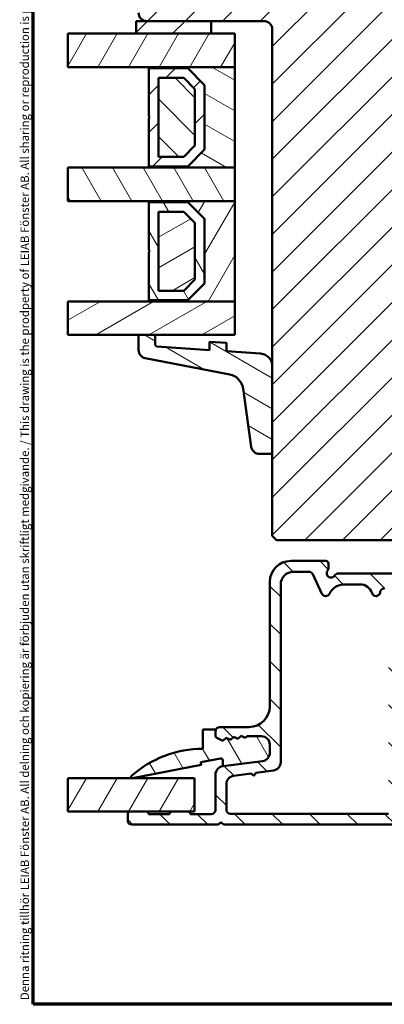
# Model space of a CAD drawing. Units: millimetres. Extents: x 13 to 821, y -287 to 287.
# Drawn here: x 13 to 57, y -287 to -169 of the extents above; entities that cross this region are included whole.
import ezdxf

# ---------------------------------------------------------------- set-up
doc = ezdxf.new("R2010")
doc.units = ezdxf.units.MM
for name, color, linetype, lineweight in [('Border (ISO)', 8, 'Continuous', 70), ('Break Line (ISO)', 7, 'Continuous', 50), ('Hatch (ISO)', 8, 'Continuous', 18), ('Visible (ISO)', 7, 'Continuous', 50)]:
    doc.layers.add(name, color=color, linetype=linetype, lineweight=lineweight)
doc.styles.add('Note Text (ISO)', font='tahoma.ttf')
pattern_1 = [(45, (0, -297), (-2.245064, 2.245064), [])]
pattern_2 = [(60, (0, -297), (-2.74963, 1.5875), [])]
pattern_3 = [(120.0002, (0, -297), (-2.74963, -1.58751), [])]
pattern_4 = [(30, (0, -297), (-1.5875, 2.74963), [])]
pattern_5 = [(150.0002, (0, -297), (-1.58749, -2.74964), [])]
pattern_6 = [(135.0002, (0, -297), (-2.245056, -2.24507), [])]

# ---------------------------------------------------------------- blocks, each defined once
blk = doc.blocks.new('Borders LEIAB A4 Border')
at = {"layer": 'Border (ISO)'}
for p, q in [((15, 10), (15, 287)), ((200, 10), (15, 10))]:
    blk.add_line(p, q, dxfattribs=at)
at = {"layer": 'Border (ISO)', "color": 8, "true_color": 0x808080, "insert": (13.5, 10.5), "char_height": 1, "attachment_point": 1, "rotation": 90, "style": 'Note Text (ISO)'}
blk.add_mtext('\\fTahoma|b0|i0;\\H1.0000;Denna ritning tillhör LEIAB Fönster AB. All delning och kopiering är förbjuden utan skriftligt medgivande. / This drawing is the prodperty of LEIAB Fönster AB. All sharing or reproduction is prohibited without written consent.', dxfattribs=at)

msp = doc.modelspace()

# ---------------------------------------------------------------- hatches: boundary and pattern name
at = {"layer": 'Hatch (ISO)'}
h = msp.add_hatch(dxfattribs=at)
h.set_pattern_fill('ANSI31', color=256, scale=25.4, style=0)
h.set_pattern_definition(pattern_1)
edge = h.paths.add_edge_path()
edge.add_line((94.612, -155.525), (29.612, -155.525))
edge.add_ellipse((29.612, -157.525), major_axis=(-2, 0), ratio=1, start_angle=270, end_angle=360)
edge.add_line((27.612, -157.525), (27.612, -168.525))
edge.add_ellipse((28.612, -168.525), major_axis=(0, -1), ratio=1, start_angle=270, end_angle=360)
edge.add_line((28.612, -169.525), (42.612, -169.525))
edge.add_ellipse((42.612, -170.525), major_axis=(1, 0), ratio=1, start_angle=0, end_angle=90, ccw=False)
edge.add_line((43.612, -170.525), (43.612, -231.025))
edge.add_line((43.612, -231.025), (44.112, -231.525))
edge.add_line((44.112, -231.525), (65.112, -231.525))
edge.add_line((65.112, -231.525), (65.612, -231.025))
edge.add_line((65.612, -231.025), (65.612, -229.025))
edge.add_line((65.612, -229.025), (70.669, -227.67))
edge.add_ellipse((70.152, -225.738), major_axis=(1.932, 0.518), ratio=1, start_angle=270, end_angle=340.00382)
edge.add_line((72.144, -225.912), (73.07, -215.325))
edge.add_line((73.07, -215.325), (74.161, -215.325))
edge.add_ellipse((74.161, -214.325), major_axis=(1, 0), ratio=1, start_angle=270, end_angle=355.00382)
edge.add_line((75.157, -214.412), (76.517, -198.862))
edge.add_ellipse((75.52, -198.775), major_axis=(0.087, 0.996), ratio=1, start_angle=270, end_angle=364.99618)
edge.add_line((75.52, -197.775), (74.612, -197.775))
edge.add_line((74.612, -197.775), (74.612, -196.425))
edge.add_ellipse((74.112, -196.425), major_axis=(0, 0.5), ratio=1, start_angle=270, end_angle=360)
edge.add_line((74.112, -195.925), (64.925, -195.925))
edge.add_line((64.925, -195.925), (65.112, -195.66))
edge.add_line((65.112, -195.66), (65.112, -190.932))
edge.add_ellipse((64.612, -190.932), major_axis=(0, 0.5), ratio=1, start_angle=270, end_angle=315)
edge.add_line((64.965, -190.579), (64.194, -189.808))
edge.add_ellipse((64.477, -189.525), major_axis=(-0.283, 0.283), ratio=1, start_angle=0, end_angle=90, ccw=False)
edge.add_line((64.194, -189.242), (64.965, -188.472))
edge.add_ellipse((64.612, -188.118), major_axis=(0.354, 0.354), ratio=1, start_angle=270, end_angle=315)
edge.add_line((65.112, -188.118), (65.112, -183.39))
edge.add_line((65.112, -183.39), (64.925, -183.125))
edge.add_line((64.925, -183.125), (74.112, -183.125))
edge.add_ellipse((74.112, -182.625), major_axis=(0.5, 0), ratio=1, start_angle=270, end_angle=360)
edge.add_line((74.612, -182.625), (74.612, -181.275))
edge.add_line((74.612, -181.275), (75.612, -181.275))
edge.add_ellipse((75.612, -180.275), major_axis=(1, 0), ratio=1, start_angle=270, end_angle=360)
edge.add_line((76.612, -180.275), (76.612, -176.325))
edge.add_line((76.612, -176.325), (76.112, -175.825))
edge.add_line((76.112, -175.825), (69.612, -175.825))
edge.add_line((69.612, -175.825), (69.612, -171.825))
edge.add_line((69.612, -171.825), (79.112, -171.825))
edge.add_ellipse((79.412, -171.825), major_axis=(0, 0.3), ratio=1, start_angle=0, end_angle=90, ccw=False)
edge.add_line((79.412, -171.525), (95.612, -171.525))
edge.add_ellipse((95.612, -170.525), major_axis=(1, 0), ratio=1, start_angle=270, end_angle=360)
edge.add_line((96.612, -170.525), (96.612, -157.525))
edge.add_ellipse((94.612, -157.525), major_axis=(0, 2), ratio=1, start_angle=270, end_angle=360)
h = msp.add_hatch(dxfattribs=at)
h.set_pattern_fill('ANSI31', color=256, scale=25.4, style=0)
h.set_pattern_definition(pattern_1)
h.paths.add_polyline_path([(36.312, -171.025), (36.312, -169.525), (28.612, -169.525), (27.312, -169.525), (27.312, -171.025)])
h = msp.add_hatch(dxfattribs=at)
h.set_pattern_fill('ANSI31', color=256, scale=25.4, angle=14.99998, style=0)
h.set_pattern_definition(pattern_2)
h.paths.add_polyline_path([(19.165, -175.025), (19.165, -171.025), (27.312, -171.025), (36.312, -171.025), (39.112, -171.025), (39.112, -175.025), (28.862, -175.025)])
h = msp.add_hatch(dxfattribs=at)
h.set_pattern_fill('ANSI31', color=256, scale=25.4, angle=105.00025, style=0)
h.set_pattern_definition(pattern_5)
h.paths.add_polyline_path([(28.862, -187.025), (39.112, -187.025), (39.112, -175.025), (28.862, -175.025), (28.862, -175.165), (33.512, -175.165), (35.512, -177.165), (35.512, -184.885), (33.512, -186.885), (28.862, -186.885)])
h = msp.add_hatch(dxfattribs=at)
h.set_pattern_fill('ANSI31', color=256, scale=25.4, style=0)
h.set_pattern_definition(pattern_1)
h.paths.add_polyline_path([(33.512, -186.885), (35.512, -184.885), (35.512, -177.165), (33.512, -175.165), (28.862, -175.165), (28.862, -180.925), (28.962, -181.025), (28.862, -181.125), (28.862, -186.885)])
h.paths.add_polyline_path([(30.012, -185.735), (30.012, -176.315), (33.035, -176.315), (34.362, -177.642), (34.362, -184.409), (33.035, -185.735)], flags=0)
h = msp.add_hatch(dxfattribs=at)
h.set_pattern_fill('ANSI31', color=256, scale=25.4, angle=90.00021, style=0)
h.set_pattern_definition(pattern_6)
h.paths.add_polyline_path([(30.012, -185.735), (33.035, -185.735), (34.362, -184.409), (34.362, -177.642), (33.035, -176.315), (30.012, -176.315)])
h = msp.add_hatch(dxfattribs=at)
h.set_pattern_fill('ANSI31', color=256, scale=25.4, angle=75.00018, style=0)
h.set_pattern_definition(pattern_3)
h.paths.add_polyline_path([(19.165, -191.025), (19.165, -187.025), (28.862, -187.025), (39.112, -187.025), (39.112, -191.025), (28.862, -191.025)])
h = msp.add_hatch(dxfattribs=at)
h.set_pattern_fill('ANSI31', color=256, scale=25.4, angle=14.99998, style=0)
h.set_pattern_definition(pattern_2)
h.paths.add_polyline_path([(28.862, -203.025), (39.112, -203.025), (39.112, -191.025), (28.862, -191.025), (28.862, -191.165), (33.512, -191.165), (35.512, -193.165), (35.512, -200.885), (33.512, -202.885), (28.862, -202.885)])
h = msp.add_hatch(dxfattribs=at)
h.set_pattern_fill('ANSI31', color=256, scale=25.4, angle=75.00018, style=0)
h.set_pattern_definition(pattern_3)
h.paths.add_polyline_path([(33.512, -202.885), (35.512, -200.885), (35.512, -193.165), (33.512, -191.165), (28.862, -191.165), (28.862, -196.925), (28.962, -197.025), (28.862, -197.125), (28.862, -202.885)])
h.paths.add_polyline_path([(30.012, -201.735), (30.012, -192.315), (33.035, -192.315), (34.362, -193.642), (34.362, -200.409), (33.035, -201.735)], flags=0)
h = msp.add_hatch(dxfattribs=at)
h.set_pattern_fill('ANSI31', color=256, scale=25.4, angle=-14.99998, style=0)
h.set_pattern_definition(pattern_4)
h.paths.add_polyline_path([(30.012, -201.735), (33.035, -201.735), (34.362, -200.409), (34.362, -193.642), (33.035, -192.315), (30.012, -192.315)])
h = msp.add_hatch(dxfattribs=at)
h.set_pattern_fill('ANSI31', color=256, scale=25.4, angle=-14.99998, style=0)
h.set_pattern_definition(pattern_4)
h.paths.add_polyline_path([(19.165, -207.025), (19.165, -203.025), (28.862, -203.025), (39.112, -203.025), (39.112, -207.025), (29.612, -207.025), (27.612, -207.025)])
h = msp.add_hatch(dxfattribs=at)
h.set_pattern_fill('ANSI31', color=256, scale=25.4, angle=105.00025, style=0)
h.set_pattern_definition(pattern_5)
edge = h.paths.add_edge_path()
edge.add_ellipse((29.812, -208.191), major_axis=(-0.2, 0.014), ratio=1, start_angle=4, end_angle=90)
edge.add_line((29.798, -208.39), (36.112, -208.832))
edge.add_line((36.112, -208.832), (36.112, -207.829))
edge.add_line((36.112, -207.829), (38.112, -207.969))
edge.add_line((38.112, -207.969), (38.112, -208.971))
edge.add_line((38.112, -208.971), (42.216, -209.258))
edge.add_ellipse((42.112, -210.755), major_axis=(0, 1.5), ratio=1, start_angle=270, end_angle=356, ccw=False)
edge.add_line((43.612, -210.755), (43.612, -220.937))
edge.add_ellipse((43.312, -220.937), major_axis=(0.3, 0), ratio=1, start_angle=270, end_angle=360, ccw=False)
edge.add_line((43.312, -221.237), (42.082, -221.237))
edge.add_ellipse((42.082, -220.237), major_axis=(0.14, -0.99), ratio=1, start_angle=270, end_angle=351.95575, ccw=False)
edge.add_line((41.092, -220.377), (40.11, -213.43))
edge.add_ellipse((38.13, -213.71), major_axis=(1.963, -0.381), ratio=1, start_angle=19.01683, end_angle=90)
edge.add_line((38.511, -211.746), (28.421, -209.79))
edge.add_ellipse((28.612, -208.808), major_axis=(0, -1), ratio=1, start_angle=270, end_angle=349.02742, ccw=False)
edge.add_line((27.612, -208.808), (27.612, -207.025))
edge.add_line((27.612, -207.025), (29.612, -207.025))
edge.add_line((29.612, -207.025), (29.612, -208.191))
h = msp.add_hatch(dxfattribs=at)
h.set_pattern_fill('ANSI31', color=256, scale=25.4, angle=90.00021, style=0)
h.set_pattern_definition(pattern_6)
edge = h.paths.add_edge_path()
edge.add_line((42.442, -257.934), (37.681, -258.561))
edge.add_ellipse((37.812, -259.552), major_axis=(-0.991, -0.131), ratio=1, start_angle=270, end_angle=352.5)
edge.add_line((36.812, -259.552), (36.812, -263.775))
edge.add_ellipse((36.312, -263.775), major_axis=(0, -0.5), ratio=1, start_angle=0, end_angle=90, ccw=False)
edge.add_line((36.312, -264.275), (33.812, -264.275))
edge.add_ellipse((33.512, -264.275), major_axis=(0, 0.3), ratio=1, start_angle=270, end_angle=360)
edge.add_line((33.512, -263.975), (31.612, -263.975))
edge.add_ellipse((31.612, -264.275), major_axis=(-0.3, 0), ratio=1, start_angle=270, end_angle=360)
edge.add_line((31.312, -264.275), (28.812, -264.275))
edge.add_ellipse((28.512, -264.275), major_axis=(0, 0.3), ratio=1, start_angle=270, end_angle=360)
edge.add_line((28.512, -263.975), (26.612, -263.975))
edge.add_ellipse((26.612, -264.275), major_axis=(-0.3, 0), ratio=1, start_angle=270, end_angle=360)
edge.add_line((26.312, -264.275), (26.312, -265.025))
edge.add_ellipse((26.812, -265.025), major_axis=(0, -0.5), ratio=1, start_angle=270, end_angle=360)
edge.add_line((26.812, -265.525), (37.162, -265.525))
edge.add_line((37.162, -265.525), (37.462, -265.225))
edge.add_line((37.462, -265.225), (37.762, -265.525))
edge.add_line((37.762, -265.525), (63.393, -265.525))
edge.add_line((63.393, -265.525), (64.687, -265.525))
edge.add_ellipse((64.687, -264.9), major_axis=(0.625, 0), ratio=1, start_angle=270, end_angle=270.65416)
edge.add_ellipse((64.687, -264.9), major_axis=(0.625, 0.007), ratio=1, start_angle=270, end_angle=323.04304)
edge.add_ellipse((64.687, -264.9), major_axis=(0.37, 0.504), ratio=1, start_angle=270, end_angle=341.82595)
edge.add_ellipse((64.687, -264.9), major_axis=(-0.363, 0.509), ratio=1, start_angle=270, end_angle=324.47685)
edge.add_line((64.687, -264.275), (59.812, -264.275))
edge.add_ellipse((59.812, -263.275), major_axis=(-1, 0), ratio=1, start_angle=0, end_angle=90, ccw=False)
edge.add_line((58.812, -263.275), (58.812, -257.725))
edge.add_ellipse((59.812, -257.725), major_axis=(0, 1), ratio=1, start_angle=0, end_angle=90, ccw=False)
edge.add_line((59.812, -256.725), (66.538, -256.725))
edge.add_ellipse((66.538, -256.125), major_axis=(0.6, 0), ratio=1, start_angle=270, end_angle=450)
edge.add_line((66.538, -255.525), (59.812, -255.525))
edge.add_ellipse((59.812, -254.525), major_axis=(-1, 0), ratio=1, start_angle=0, end_angle=90, ccw=False)
edge.add_line((58.812, -254.525), (58.812, -246.525))
edge.add_ellipse((59.812, -246.525), major_axis=(0, 1), ratio=1, start_angle=0, end_angle=90, ccw=False)
edge.add_line((59.812, -245.525), (67.322, -245.525))
edge.add_ellipse((67.322, -243.025), major_axis=(2.5, 0), ratio=1, start_angle=270, end_angle=348.24733)
edge.add_line((69.77, -243.535), (70.559, -239.742))
edge.add_ellipse((68.112, -239.233), major_axis=(0.509, 2.448), ratio=1, start_angle=270, end_angle=364.76018)
edge.add_ellipse((68.812, -233.525), major_axis=(-3.226, 0.396), ratio=1, start_angle=58.49253, end_angle=90, ccw=False)
edge.add_ellipse((65.232, -238.025), major_axis=(-1.957, 1.556), ratio=1, start_angle=270, end_angle=308.49995)
edge.add_line((65.232, -235.525), (51.478, -235.525))
edge.add_ellipse((51.478, -236.025), major_axis=(-0.5, 0), ratio=1, start_angle=270, end_angle=330)
edge.add_ellipse((50.612, -235.525), major_axis=(-0.25, -0.433), ratio=1, start_angle=263.1301, end_angle=450, ccw=False)
edge.add_ellipse((49.812, -234.925), major_axis=(0.3, 0.4), ratio=1, start_angle=270, end_angle=306.8699)
edge.add_line((50.312, -234.925), (50.312, -234.325))
edge.add_ellipse((50.012, -234.325), major_axis=(0, 0.3), ratio=1, start_angle=270, end_angle=360)
edge.add_line((50.012, -234.025), (45.812, -234.025))
edge.add_ellipse((45.812, -236.525), major_axis=(-2.5, 0), ratio=1, start_angle=270, end_angle=360)
edge.add_line((43.312, -236.525), (43.312, -251.375))
edge.add_ellipse((40.812, -251.375), major_axis=(0, -2.5), ratio=1, start_angle=0, end_angle=90, ccw=False)
edge.add_line((40.812, -253.875), (37.312, -253.875))
edge.add_ellipse((37.312, -254.375), major_axis=(-0.5, 0), ratio=1, start_angle=270, end_angle=360)
edge.add_line((36.812, -254.375), (36.812, -254.906))
edge.add_ellipse((37.112, -254.906), major_axis=(0, -0.3), ratio=1, start_angle=270, end_angle=333.80993)
edge.add_line((36.979, -255.176), (37.704, -255.532))
edge.add_line((37.704, -255.532), (38.111, -255.176))
edge.add_line((38.111, -255.176), (38.596, -255.414))
edge.add_line((38.596, -255.414), (39.003, -255.058))
edge.add_line((39.003, -255.058), (39.488, -255.297))
edge.add_line((39.488, -255.297), (39.895, -254.941))
edge.add_line((39.895, -254.941), (40.381, -255.18))
edge.add_line((40.381, -255.18), (40.614, -254.975))
edge.add_line((40.614, -254.975), (42.312, -254.975))
edge.add_ellipse((42.312, -255.975), major_axis=(1, 0), ratio=1, start_angle=0, end_angle=90, ccw=False)
edge.add_line((43.312, -255.975), (43.312, -256.943))
edge.add_ellipse((42.312, -256.943), major_axis=(0, -1), ratio=1, start_angle=7.5, end_angle=90, ccw=False)
edge = h.paths.add_edge_path(flags=0)
edge.add_ellipse((54.104, -238.325), major_axis=(1.5, 0), ratio=1, start_angle=17.4576, end_angle=90)
edge.add_line((54.104, -236.825), (52.234, -236.825))
edge.add_ellipse((52.234, -238.825), major_axis=(0.88, 1.796), ratio=1, start_angle=26.10388, end_angle=90)
edge.add_ellipse((49.989, -237.725), major_axis=(0.211, -0.453), ratio=1, start_angle=270, end_angle=398.89612, ccw=False)
edge.add_line((49.535, -237.937), (48.452, -235.614))
edge.add_ellipse((47.999, -235.825), major_axis=(0.5, 0), ratio=1, start_angle=25, end_angle=90)
edge.add_line((47.999, -235.325), (46.112, -235.325))
edge.add_ellipse((46.112, -236.825), major_axis=(0, 1.5), ratio=1, start_angle=0, end_angle=90)
edge.add_line((44.612, -236.825), (44.612, -258.083))
edge.add_ellipse((43.612, -258.083), major_axis=(0.991, 0.131), ratio=1, start_angle=270, end_angle=352.5, ccw=False)
edge.add_line((43.742, -259.074), (41.659, -259.348))
edge.add_line((41.659, -259.348), (41.401, -259.685))
edge.add_line((41.401, -259.685), (41.064, -259.427))
edge.add_line((41.064, -259.427), (38.981, -259.701))
edge.add_ellipse((39.112, -260.692), major_axis=(0, 1), ratio=1, start_angle=7.5, end_angle=90)
edge.add_line((38.112, -260.692), (38.112, -263.725))
edge.add_ellipse((38.612, -263.725), major_axis=(-0.5, 0), ratio=1, start_angle=0, end_angle=90)
edge.add_line((38.612, -264.225), (57.512, -264.225))
edge.add_line((57.512, -264.225), (57.512, -245.725))
edge.add_ellipse((59.012, -245.725), major_axis=(-1.5, 0), ratio=1, start_angle=270, end_angle=360, ccw=False)
edge.add_line((59.012, -244.225), (67.078, -244.225))
edge.add_ellipse((67.078, -242.725), major_axis=(-0.306, -1.469), ratio=1, start_angle=11.75267, end_angle=90)
edge.add_line((68.547, -243.031), (69.222, -239.788))
edge.add_ellipse((67.753, -239.482), major_axis=(1.477, -0.262), ratio=1, start_angle=358.32194, end_angle=450)
edge.add_ellipse((68.812, -233.525), major_axis=(3.61, -2.77), ratio=1, start_angle=270, end_angle=297.4221, ccw=False)
edge.add_ellipse((65.129, -238.325), major_axis=(1.5, 0), ratio=1, start_angle=52.5033, end_angle=90)
edge.add_line((65.129, -236.825), (61.83, -236.825))
edge.add_ellipse((61.83, -237.825), major_axis=(0.667, 0.745), ratio=1, start_angle=41.81031, end_angle=90)
edge.add_ellipse((60.712, -236.825), major_axis=(0.5, 0), ratio=1, start_angle=270, end_angle=318.18969, ccw=False)
edge.add_line((60.712, -237.325), (57.007, -237.325))
edge.add_ellipse((57.007, -237.825), major_axis=(0.05, 0.497), ratio=1, start_angle=5.73917, end_angle=90)
edge.add_ellipse((56.012, -237.725), major_axis=(0.15, -0.477), ratio=1, start_angle=270, end_angle=426.80323, ccw=False)
h = msp.add_hatch(dxfattribs=at)
h.set_pattern_fill('ANSI31', color=256, scale=25.4, angle=75.00018, style=0)
h.set_pattern_definition(pattern_3)
edge = h.paths.add_edge_path()
edge.add_line((40.614, -254.975), (40.381, -255.18))
edge.add_line((40.381, -255.18), (39.895, -254.941))
edge.add_line((39.895, -254.941), (39.488, -255.297))
edge.add_line((39.488, -255.297), (39.003, -255.058))
edge.add_line((39.003, -255.058), (38.596, -255.414))
edge.add_line((38.596, -255.414), (38.111, -255.176))
edge.add_line((38.111, -255.176), (37.704, -255.532))
edge.add_line((37.704, -255.532), (36.979, -255.176))
edge.add_ellipse((37.112, -254.906), major_axis=(-0.269, 0.132), ratio=1, start_angle=26.19007, end_angle=90, ccw=False)
edge.add_line((36.812, -254.906), (36.812, -254.375))
edge.add_line((36.812, -254.375), (36.812, -254.175))
edge.add_line((36.812, -254.175), (35.312, -254.175))
edge.add_line((35.312, -254.175), (35.312, -256.475))
edge.add_ellipse((35.312, -269.382), major_axis=(-12.907, 0), ratio=1, start_angle=270, end_angle=311.48318)
edge.add_ellipse((26.862, -259.825), major_axis=(-0.112, -0.099), ratio=1, start_angle=270, end_angle=419.41682)
edge.add_line((26.89, -259.973), (35.112, -258.389))
edge.add_line((35.112, -258.389), (35.053, -258.085))
edge.add_line((35.053, -258.085), (37.416, -257.63))
edge.add_ellipse((37.458, -257.849), major_axis=(0.219, 0.042), ratio=1, start_angle=349.1, end_angle=450, ccw=False)
edge.add_line((37.681, -257.849), (37.681, -258.561))
edge.add_line((37.681, -258.561), (42.442, -257.934))
edge.add_ellipse((42.312, -256.943), major_axis=(0.991, 0.131), ratio=1, start_angle=270, end_angle=352.5)
edge.add_line((43.312, -256.943), (43.312, -255.975))
edge.add_ellipse((42.312, -255.975), major_axis=(0, 1), ratio=1, start_angle=270, end_angle=360)
edge.add_line((42.312, -254.975), (40.614, -254.975))
h = msp.add_hatch(dxfattribs=at)
h.set_pattern_fill('ANSI31', color=256, scale=25.4, angle=14.99998, style=0)
h.set_pattern_definition(pattern_2)
h.paths.add_polyline_path([(19.165, -263.975), (19.165, -259.975), (34.312, -259.975), (34.312, -263.975), (33.512, -263.975), (31.612, -263.975), (28.512, -263.975), (26.612, -263.975)])

# ---------------------------------------------------------------- linework, layer by layer
at = {"layer": 'Break Line (ISO)'}
for p, q in [((19.165, -175.025), (19.165, -171.025)), ((19.165, -191.025), (19.165, -187.025)), ((19.165, -207.025), (19.165, -203.025)), ((19.165, -263.975), (19.165, -259.975))]:
    msp.add_line(p, q, dxfattribs=at)
at = {"layer": 'Visible (ISO)'}
for p, q in [((36.312, -169.525), (27.312, -169.525)), ((27.312, -169.525), (27.312, -171.025)), ((28.612, -169.525), (42.612, -169.525)), ((36.312, -171.025), (36.312, -169.525)), ((43.612, -170.525), (43.612, -231.025)), ((39.112, -171.025), (19.165, -171.025)), ((27.312, -171.025), (36.312, -171.025)), ((39.112, -175.025), (39.112, -171.025)), ((19.165, -175.025), (39.112, -175.025)), ((39.112, -175.025), (28.862, -175.025)), ((28.862, -175.025), (28.862, -175.165)), ((28.862, -175.165), (33.512, -175.165)), ((33.512, -175.165), (28.862, -175.165)), ((28.862, -175.165), (28.862, -180.925)), ((33.512, -175.165), (35.512, -177.165)), ((35.512, -177.165), (33.512, -175.165)), ((39.112, -187.025), (39.112, -175.025)), ((30.012, -185.735), (30.012, -176.315)), ((30.012, -176.315), (33.035, -176.315)), ((33.035, -176.315), (30.012, -176.315)), ((30.012, -176.315), (30.012, -185.735)), ((33.035, -176.315), (34.362, -177.642)), ((34.362, -177.642), (33.035, -176.315)), ((35.512, -177.165), (35.512, -184.885)), ((35.512, -184.885), (35.512, -177.165)), ((34.362, -177.642), (34.362, -184.409)), ((34.362, -184.409), (34.362, -177.642)), ((28.862, -180.925), (28.962, -181.025)), ((28.962, -181.025), (28.862, -181.125)), ((28.862, -181.125), (28.862, -186.885)), ((34.362, -184.409), (33.035, -185.735)), ((33.035, -185.735), (34.362, -184.409)), ((33.035, -185.735), (30.012, -185.735)), ((30.012, -185.735), (33.035, -185.735)), ((35.512, -184.885), (33.512, -186.885)), ((33.512, -186.885), (35.512, -184.885)), ((39.112, -187.025), (19.165, -187.025)), ((33.512, -186.885), (28.862, -186.885)), ((28.862, -186.885), (28.862, -187.025)), ((28.862, -186.885), (33.512, -186.885)), ((28.862, -187.025), (39.112, -187.025)), ((39.112, -191.025), (39.112, -187.025)), ((19.165, -191.025), (39.112, -191.025)), ((39.112, -191.025), (28.862, -191.025)), ((28.862, -191.025), (28.862, -191.165)), ((28.862, -191.165), (33.512, -191.165)), ((33.512, -191.165), (28.862, -191.165)), ((28.862, -191.165), (28.862, -196.925)), ((33.512, -191.165), (35.512, -193.165)), ((35.512, -193.165), (33.512, -191.165)), ((39.112, -203.025), (39.112, -191.025)), ((30.012, -201.735), (30.012, -192.315)), ((30.012, -192.315), (33.035, -192.315)), ((33.035, -192.315), (30.012, -192.315)), ((30.012, -192.315), (30.012, -201.735)), ((33.035, -192.315), (34.362, -193.642)), ((34.362, -193.642), (33.035, -192.315)), ((34.362, -193.642), (34.362, -200.409)), ((34.362, -200.409), (34.362, -193.642)), ((35.512, -193.165), (35.512, -200.885)), ((35.512, -200.885), (35.512, -193.165)), ((28.862, -196.925), (28.962, -197.025)), ((28.962, -197.025), (28.862, -197.125)), ((28.862, -197.125), (28.862, -202.885)), ((34.362, -200.409), (33.035, -201.735)), ((33.035, -201.735), (34.362, -200.409)), ((35.512, -200.885), (33.512, -202.885)), ((33.512, -202.885), (35.512, -200.885)), ((33.035, -201.735), (30.012, -201.735)), ((30.012, -201.735), (33.035, -201.735)), ((39.112, -203.025), (19.165, -203.025)), ((33.512, -202.885), (28.862, -202.885)), ((28.862, -202.885), (28.862, -203.025)), ((28.862, -202.885), (33.512, -202.885)), ((28.862, -203.025), (39.112, -203.025)), ((39.112, -207.025), (39.112, -203.025)), ((19.165, -207.025), (39.112, -207.025)), ((29.612, -207.025), (27.612, -207.025)), ((27.612, -207.025), (27.612, -208.808)), ((29.612, -208.191), (29.612, -207.025)), ((38.112, -207.969), (36.112, -207.829)), ((36.112, -207.829), (36.112, -208.832)), ((38.112, -208.971), (38.112, -207.969)), ((36.112, -208.832), (29.798, -208.39)), ((42.216, -209.258), (38.112, -208.971)), ((28.421, -209.79), (38.511, -211.746)), ((43.612, -220.937), (43.612, -210.755)), ((40.11, -213.43), (41.092, -220.377)), ((42.082, -221.237), (43.312, -221.237)), ((43.612, -231.025), (44.112, -231.525)), ((44.112, -231.525), (65.112, -231.525)), ((50.012, -234.025), (45.812, -234.025)), ((50.312, -234.925), (50.312, -234.325)), ((46.112, -235.325), (47.999, -235.325)), ((48.452, -235.614), (49.535, -237.937)), ((65.232, -235.525), (51.478, -235.525)), ((43.312, -236.525), (43.312, -251.375)), ((44.612, -258.083), (44.612, -236.825)), ((52.234, -236.825), (54.104, -236.825)), ((40.812, -253.875), (37.312, -253.875)), ((36.812, -254.175), (35.312, -254.175)), ((35.312, -254.175), (35.312, -256.475)), ((36.812, -254.906), (36.812, -254.175)), ((36.812, -254.375), (36.812, -254.906)), ((36.979, -255.176), (37.704, -255.532)), ((37.704, -255.532), (36.979, -255.176)), ((37.704, -255.532), (38.111, -255.176)), ((38.111, -255.176), (37.704, -255.532)), ((38.111, -255.176), (38.596, -255.414)), ((38.596, -255.414), (38.111, -255.176)), ((38.596, -255.414), (39.003, -255.058)), ((39.003, -255.058), (38.596, -255.414)), ((39.003, -255.058), (39.488, -255.297)), ((39.488, -255.297), (39.003, -255.058)), ((39.488, -255.297), (39.895, -254.941)), ((39.895, -254.941), (39.488, -255.297)), ((39.895, -254.941), (40.381, -255.18)), ((40.381, -255.18), (39.895, -254.941)), ((40.381, -255.18), (40.614, -254.975)), ((40.614, -254.975), (40.381, -255.18)), ((40.614, -254.975), (42.312, -254.975)), ((42.312, -254.975), (40.614, -254.975)), ((43.312, -255.975), (43.312, -256.943)), ((43.312, -256.943), (43.312, -255.975)), ((35.053, -258.085), (37.416, -257.63)), ((26.89, -259.973), (35.112, -258.389)), ((35.112, -258.389), (35.053, -258.085)), ((37.681, -257.849), (37.681, -258.561)), ((42.442, -257.934), (37.681, -258.561)), ((37.681, -258.561), (42.442, -257.934)), ((34.312, -259.975), (19.165, -259.975)), ((34.312, -263.975), (34.312, -259.975)), ((36.812, -259.552), (36.812, -263.775)), ((38.981, -259.701), (41.064, -259.427)), ((41.064, -259.427), (41.401, -259.685)), ((41.401, -259.685), (41.659, -259.348)), ((41.659, -259.348), (43.742, -259.074)), ((38.112, -263.725), (38.112, -260.692)), ((19.165, -263.975), (34.312, -263.975)), ((26.312, -264.275), (26.312, -265.025)), ((28.512, -263.975), (26.612, -263.975)), ((31.312, -264.275), (28.812, -264.275)), ((33.512, -263.975), (31.612, -263.975)), ((36.312, -264.275), (33.812, -264.275)), ((57.512, -264.225), (38.612, -264.225)), ((26.812, -265.525), (37.162, -265.525)), ((37.162, -265.525), (37.462, -265.225)), ((37.462, -265.225), (37.762, -265.525)), ((37.762, -265.525), (64.687, -265.525))]:
    msp.add_line(p, q, dxfattribs=at)
for centre, radius, start, end in [((28.612, -168.525), 1, 180, 270), ((42.612, -170.525), 1, 0, 90), ((29.812, -208.191), 0.2, 180, 266), ((28.612, -208.808), 1, 180, 259.02742), ((42.112, -210.755), 1.5, 0, 86), ((38.13, -213.71), 2, 8.04425, 79.02742), ((42.082, -220.237), 1, 188.04425, 270), ((43.312, -220.937), 0.3, 270, 0), ((45.812, -236.525), 2.5, 90, 180), ((50.012, -234.325), 0.3, 0, 90), ((50.612, -235.525), 0.5, 143.1301, 330), ((49.812, -234.925), 0.5, 323.1301, 0), ((46.112, -236.825), 1.5, 90, 180), ((47.999, -235.825), 0.5, 25, 90), ((51.478, -236.025), 0.5, 90, 150), ((52.234, -238.825), 2, 90, 153.89612), ((54.104, -238.325), 1.5, 17.4576, 90), ((57.007, -237.825), 0.5, 90, 174.26083), ((49.989, -237.725), 0.5, 205, 333.89612), ((56.012, -237.725), 0.5, 197.4576, 354.26083), ((40.812, -251.375), 2.5, 270, 0), ((37.312, -254.375), 0.5, 90, 180), ((37.112, -254.906), 0.3, 180, 243.80993), ((37.112, -254.906), 0.3, 180, 243.80993), ((42.312, -255.975), 1, 0, 90), ((42.312, -255.975), 1, 0, 90), ((35.312, -269.382), 12.907, 90, 131.48318), ((37.458, -257.849), 0.223, 0, 100.9), ((42.312, -256.943), 1, 277.5, 0), ((42.312, -256.943), 1, 277.5, 0), ((37.812, -259.552), 1, 97.5, 180), ((43.612, -258.083), 1, 277.5, 0), ((26.862, -259.825), 0.15, 131.48318, 280.9), ((39.112, -260.692), 1, 97.5, 180), ((26.612, -264.275), 0.3, 90, 180), ((28.512, -264.275), 0.3, 0, 90), ((31.612, -264.275), 0.3, 90, 180), ((33.512, -264.275), 0.3, 0, 90), ((36.312, -263.775), 0.5, 270, 0), ((38.612, -263.725), 0.5, 180, 270), ((26.812, -265.025), 0.5, 180, 270)]:
    msp.add_arc(centre, radius, start, end, dxfattribs=at)

# ---------------------------------------------------------------- block references
msp.add_blockref('Borders LEIAB A4 Border', (0, -297))

doc.saveas('drawing.dxf')
